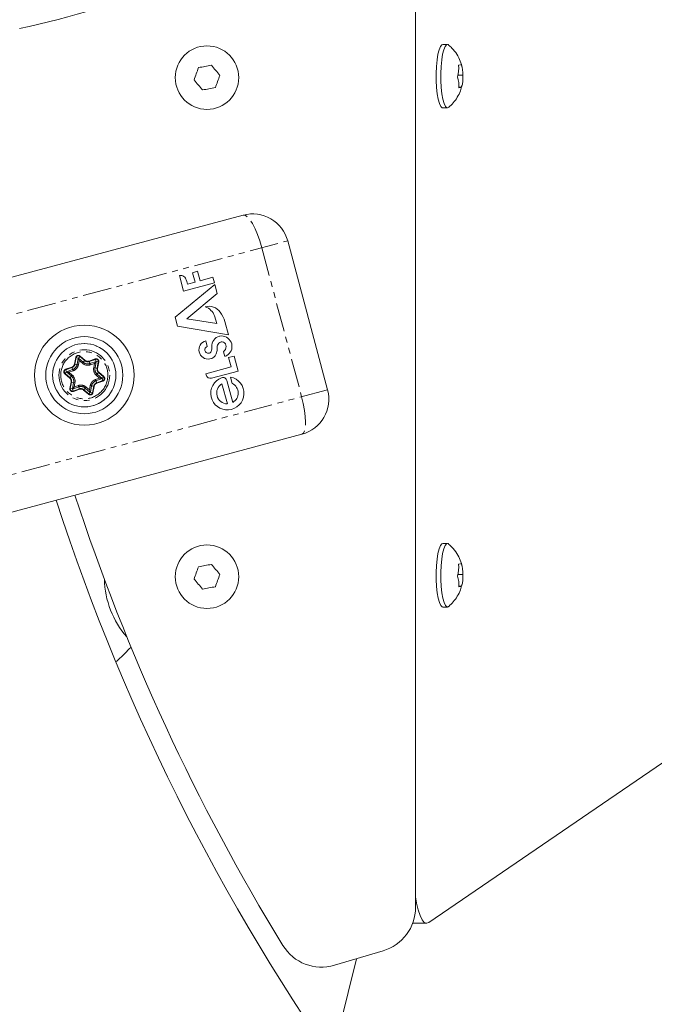
# Model space of a CAD drawing. Units: millimetres. Extents: x -2731 to 7492, y -5132 to 9932.
# Drawn here: x 1180 to 1320, y 1985 to 2202 of the extents above; entities that cross this region are included whole.
import ezdxf

# ---------------------------------------------------------------- set-up
doc = ezdxf.new("R2010")
doc.units = ezdxf.units.MM
doc.linetypes.add('PHANTOM', pattern=[12.7, 6.35, -1.27, 1.27, -1.27, 1.27, -1.27])

msp = doc.modelspace()

# ---------------------------------------------------------------- linework, layer by layer
at = {"color": 7, "linetype": 'Continuous', "lineweight": 15}
for p, q in [((1267.24, 2005.97), (1267.24, 2212.88)), ((1274.27, 2196.16), (1273.24, 2196.16)), ((1277.67, 2189.35), (1276.51, 2189.35)), ((1277.41, 2186.76), (1276.78, 2186.76)), ((1273.24, 2182.16), (1274.27, 2182.16)), ((1156.68, 2139.09), (1229.24, 2158.53)), ((1239.04, 2152.87), (1247.84, 2120.03)), ((1216.09, 2141.77), (1215.17, 2145.2)), ((1216.69, 2144.21), (1216.93, 2143.33)), ((1218.05, 2145.85), (1219.18, 2146.16)), ((1218.61, 2143.78), (1218.05, 2145.85)), ((1219.18, 2146.16), (1219.74, 2144.08)), ((1219.74, 2144.08), (1222.56, 2144.84)), ((1222.56, 2144.84), (1222.89, 2143.6)), ((1214.23, 2136.01), (1222.98, 2143.26)), ((1222.89, 2143.6), (1216.09, 2141.77)), ((1216.93, 2143.33), (1218.61, 2143.78)), ((1222.98, 2143.26), (1223.52, 2141.25)), ((1223.52, 2141.25), (1216.82, 2135.69)), ((1214.77, 2134.03), (1214.23, 2136.01)), ((1216.82, 2135.69), (1223.39, 2134.61)), ((1223.39, 2134.61), (1222.93, 2136.31)), ((1225.95, 2132.17), (1214.77, 2134.03)), ((1225.18, 2135.07), (1225.95, 2132.17)), ((1220.96, 2130.84), (1221.3, 2129.55)), ((1193.05, 2126.5), (1192.86, 2127.04)), ((1225.16, 2127.41), (1224.89, 2128.42)), ((1226, 2127.15), (1227.21, 2127.48)), ((1226.56, 2125.06), (1226, 2127.15)), ((1227.21, 2127.48), (1228.1, 2124.17)), ((1196.42, 2125.86), (1196.79, 2126.29)), ((1220.97, 2123.56), (1226.56, 2125.06)), ((1221.03, 2123.32), (1220.97, 2123.56)), ((1228.1, 2124.17), (1222.27, 2122.61)), ((1226.83, 2121.42), (1226.45, 2122.84)), ((1191.57, 2120.22), (1191.94, 2120.65)), ((1225.73, 2116.94), (1224.55, 2121.35)), ((1225.63, 2122.07), (1226.93, 2117.25)), ((1195.5, 2119.47), (1195.32, 2120.01)), ((1169.62, 2090.79), (1242.19, 2110.24)), ((1274.27, 2086.16), (1273.24, 2086.16)), ((1277.67, 2079.35), (1276.51, 2079.35)), ((1277.41, 2076.76), (1276.78, 2076.76)), ((1273.24, 2072.16), (1274.27, 2072.16)), ((1337.75, 2048.83), (1270.14, 2002.6)), ((1266.6, 2002.45), (1269.7, 2002.45)), ((1248.75, 1972.79), (1254.22, 1994.65)), ((1260.07, 1996.38), (1249.35, 1993.21))]:
    msp.add_line(p, q, dxfattribs=at)
at = {"color": 8, "linetype": 'PHANTOM', "lineweight": 0}
for p, q in [((1083.53, 2111.2), (1239.04, 2152.87)), ((1233.32, 2151.34), (1242.12, 2118.5)), ((1192.02, 2125.72), (1192.29, 2127.14)), ((1192.11, 2125.7), (1192.38, 2127.12)), ((1192.29, 2127.14), (1192.85, 2127.03)), ((1192.85, 2127.03), (1192.58, 2125.61)), ((1193.24, 2127.47), (1192.87, 2127.04)), ((1193.96, 2126.1), (1192.87, 2127.04)), ((1193.18, 2127.4), (1194.27, 2126.46)), ((1193.24, 2127.47), (1194.33, 2126.53)), ((1195.23, 2126.36), (1196.6, 2126.84)), ((1195.27, 2126.27), (1196.63, 2126.74)), ((1196.6, 2126.84), (1196.79, 2126.3)), ((1190.06, 2124.55), (1191.42, 2125.03)), ((1190.25, 2124.01), (1190.06, 2124.55)), ((1190.09, 2124.46), (1191.45, 2124.93)), ((1191.42, 2125.03), (1191.71, 2124.21)), ((1192.87, 2125.56), (1192.02, 2125.72)), ((1192.87, 2125.56), (1193.05, 2126.5)), ((1193.05, 2126.5), (1193.77, 2125.88)), ((1194.33, 2126.53), (1193.77, 2125.88)), ((1195.52, 2125.54), (1195.23, 2126.36)), ((1196.79, 2126.3), (1195.42, 2125.82)), ((1195.52, 2125.54), (1196.42, 2125.86)), ((1196.42, 2125.86), (1196.25, 2124.92)), ((1197.1, 2124.76), (1196.25, 2124.92)), ((1196.54, 2124.86), (1196.8, 2126.28)), ((1197.36, 2126.18), (1196.8, 2126.28)), ((1197.27, 2126.2), (1197, 2124.78)), ((1197.36, 2126.18), (1197.1, 2124.76)), ((1190.24, 2123.99), (1189.87, 2123.56)), ((1190.96, 2122.61), (1189.87, 2123.56)), ((1191.03, 2122.69), (1189.93, 2123.63)), ((1190.24, 2123.99), (1191.33, 2123.05)), ((1191.61, 2124.49), (1190.25, 2124.01)), ((1190.8, 2123.89), (1191.71, 2124.21)), ((1191.53, 2123.27), (1190.8, 2123.89)), ((1191.53, 2123.27), (1190.96, 2122.61)), ((1197.56, 2122.61), (1196.66, 2122.3)), ((1196.75, 2122.02), (1198.12, 2122.5)), ((1196.83, 2123.24), (1197.4, 2123.89)), ((1196.83, 2123.24), (1197.56, 2122.61)), ((1198.12, 2122.52), (1197.03, 2123.46)), ((1197.33, 2123.82), (1198.43, 2122.88)), ((1197.4, 2123.89), (1198.49, 2122.95)), ((1198.49, 2122.95), (1198.12, 2122.52)), ((1198.3, 2121.96), (1198.12, 2122.5)), ((1191, 2120.33), (1191.27, 2121.75)), ((1191.56, 2120.23), (1191, 2120.33)), ((1191.09, 2120.31), (1191.36, 2121.73)), ((1191.27, 2121.75), (1192.12, 2121.59)), ((1191.82, 2121.64), (1191.56, 2120.23)), ((1191.58, 2120.21), (1192.94, 2120.69)), ((1191.58, 2120.21), (1191.76, 2119.67)), ((1193.09, 2120.24), (1191.73, 2119.76)), ((1191.94, 2120.65), (1192.12, 2121.59)), ((1192.84, 2120.96), (1191.94, 2120.65)), ((1192.84, 2120.96), (1193.13, 2120.15)), ((1194.03, 2119.98), (1194.59, 2120.63)), ((1194.4, 2120.41), (1195.49, 2119.47)), ((1195.32, 2120.01), (1194.59, 2120.63)), ((1195.49, 2120.95), (1195.32, 2120.01)), ((1195.49, 2120.95), (1196.34, 2120.79)), ((1195.52, 2119.48), (1195.78, 2120.89)), ((1196.25, 2120.81), (1195.98, 2119.39)), ((1196.34, 2120.79), (1196.07, 2119.37)), ((1196.94, 2121.48), (1196.66, 2122.3)), ((1198.27, 2122.05), (1196.91, 2121.58)), ((1198.3, 2121.96), (1196.94, 2121.48)), ((1247.84, 2120.03), (1092.33, 2078.36)), ((1193.13, 2120.15), (1191.76, 2119.67)), ((1195.12, 2119.04), (1194.03, 2119.98)), ((1195.18, 2119.11), (1194.09, 2120.05)), ((1195.49, 2119.47), (1195.12, 2119.04)), ((1195.52, 2119.48), (1196.07, 2119.37))]:
    msp.add_line(p, q, dxfattribs=at)
at = {"color": 7, "linetype": 'Continuous', "lineweight": 15, "flags": 128}
for points in [[(1273.24, 2196.16), (1273.04, 2196.1), (1272.72, 2195.71), (1272.43, 2194.99)], [(1273.46, 2194.99), (1273.75, 2195.71), (1274.07, 2196.1), (1274.4, 2196.14), (1274.52, 2196.06)], [(1272.43, 2194.99), (1272.18, 2193.98), (1271.98, 2192.73), (1271.85, 2191.3), (1271.79, 2189.76), (1271.8, 2188.2), (1271.88, 2186.68), (1272.03, 2185.28), (1272.23, 2184.08), (1272.49, 2183.14), (1272.79, 2182.5), (1273.11, 2182.19), (1273.24, 2182.16)], [(1274.52, 2182.27), (1274.47, 2182.23), (1274.15, 2182.19), (1273.83, 2182.5), (1273.53, 2183.14), (1273.27, 2184.08), (1273.06, 2185.28), (1272.91, 2186.68), (1272.83, 2188.2), (1272.82, 2189.76), (1272.88, 2191.3), (1273.02, 2192.73), (1273.21, 2193.98), (1273.46, 2194.99)], [(1273.24, 2086.16), (1273.04, 2086.1), (1272.72, 2085.71), (1272.43, 2084.99)], [(1273.46, 2084.99), (1273.75, 2085.71), (1274.07, 2086.1), (1274.4, 2086.14), (1274.52, 2086.06)], [(1272.43, 2084.99), (1272.18, 2083.98), (1271.98, 2082.73), (1271.85, 2081.3), (1271.79, 2079.76), (1271.8, 2078.2), (1271.88, 2076.68), (1272.03, 2075.28), (1272.23, 2074.08), (1272.49, 2073.14), (1272.79, 2072.5), (1273.11, 2072.19), (1273.24, 2072.16)], [(1274.52, 2072.27), (1274.47, 2072.23), (1274.15, 2072.19), (1273.83, 2072.5), (1273.53, 2073.14), (1273.27, 2074.08), (1273.06, 2075.28), (1272.91, 2076.68), (1272.83, 2078.2), (1272.82, 2079.76), (1272.88, 2081.3), (1273.02, 2082.73), (1273.21, 2083.98), (1273.46, 2084.99)], [(1270.14, 2002.6), (1269.66, 2002.45), (1269.17, 2002.66), (1268.7, 2003.23), (1268.26, 2004.15), (1267.85, 2005.39), (1267.48, 2006.92), (1267.24, 2008.27)]]:
    msp.add_lwpolyline(points, dxfattribs=at)
at = {"color": 8, "linetype": 'PHANTOM', "lineweight": 0, "flags": 128}
for points in [[(1233.32, 2151.34), (1232.87, 2152.84), (1232.37, 2154.26), (1231.83, 2155.54), (1231.27, 2156.65), (1230.7, 2157.53), (1230.17, 2158.15), (1229.67, 2158.49), (1229.24, 2158.53)], [(1242.12, 2118.5), (1242.48, 2116.98), (1242.76, 2115.5), (1242.93, 2114.12), (1242.99, 2112.88), (1242.95, 2111.84), (1242.79, 2111.03), (1242.54, 2110.49), (1242.19, 2110.24)]]:
    msp.add_lwpolyline(points, dxfattribs=at)
at = {"color": 7, "linetype": 'Continuous', "lineweight": 15}
for centre, radius in [((1221.24, 2188.84), 7), ((1194.18, 2123.25), 11), ((1194.18, 2123.25), 8.5), ((1194.18, 2123.25), 6.98), ((1221.24, 2078.84), 7)]:
    msp.add_circle(centre, radius, dxfattribs=at)
at = {"color": 8, "linetype": 'PHANTOM', "lineweight": 0}
for radius in [6.98, 5.6]:
    msp.add_circle((1194.18, 2123.25), radius, dxfattribs=at)
at = {"color": 7, "linetype": 'Continuous', "lineweight": 15}
for centre, radius, start, end in [((1136.53, 2400), 205, 282.2197, 301.7299), ((1231.32, 2150.8), 8, 15, 105), ((1215.43, 2143.95), 1.28, 11.9629, 101.9629), ((1221.64, 2135.36), 3.08, 36.0522, 104.3836), ((1219.61, 2135), 3.57, 21.5355, 69.1526), ((1219.21, 2133.4), 6.2, 15.6419, 37.5051), ((1224.6, 2129.65), 2.3, 105, 184.3068), ((1224.42, 2129.57), 2.34, 308.2553, 98.6141), ((1221.53, 2128.86), 2.06, 106.1404, 279.6735), ((1221.52, 2128.83), 0.756, 106.5636, 276.0476), ((1220.08, 2129.31), 2.22, 338.7651, 4.3068), ((1219.6, 2129.36), 3.92, 338.9561, 354.1891), ((1224.64, 2129.48), 1.14, 133.263, 183.6704), ((1220.81, 2129.24), 2.7, 354.1891, 3.6704), ((1224.52, 2129.67), 0.918, 355.4772, 135.9781), ((1223.82, 2129.63), 1.62, 311.6298, 358.8543), ((1221.53, 2128.75), 0.675, 276.0476, 338.7651), ((1221.58, 2128.6), 1.8, 279.6735, 338.9561), ((1224.6, 2129.65), 2.3, 284.222, 303.5435), ((1222.01, 2123.58), 1.01, 195, 285), ((1225.73, 2119.26), 3.66, 110.4833, 78.5936), ((1224.76, 2121.84), 0.9, 15, 110.4833), ((1225.75, 2119.31), 2.37, 120.5449, 269.4551), ((1225.75, 2119.31), 2.37, 299.693, 62.8599), ((1240.12, 2117.96), 8, 285, 15), ((1635.61, 2241.53), 466.5, 198.072, 211.5322), ((1636.53, 2241), 471.5, 197.9474, 216.2306), ((1636.53, 2241), 528.5, 197.6293, 216.2306), ((1218.6, 2078.76), 20, 181.3834, 221.2619), ((1257.24, 2005.97), 10, 286.4769, 0), ((1246.51, 2002.79), 10, 211.5322, 286.4769)]:
    msp.add_arc(centre, radius, start, end, dxfattribs=at)
at = {"color": 8, "linetype": 'PHANTOM', "lineweight": 0}
for centre, radius, start, end in [((1192.86, 2127.03), 0.485, 49.2776, 169.2776), ((1196.79, 2126.29), 0.485, 349.2776, 109.2776), ((1191.12, 2125.89), 1.01, 289.2776, 349.2776), ((1191.12, 2125.89), 1.49, 289.2776, 349.2776), ((1194.93, 2127.23), 1.49, 229.2776, 289.2776), ((1194.93, 2127.23), 1.01, 229.2776, 289.2776), ((1198, 2124.59), 1.49, 169.2776, 229.2776), ((1198, 2124.59), 1.01, 169.2776, 229.2776), ((1190.25, 2124), 0.485, 109.2776, 229.2776), ((1190.37, 2121.92), 1.01, 349.2776, 49.2776), ((1190.37, 2121.92), 1.49, 349.2776, 49.2776), ((1198.11, 2122.51), 0.485, 289.2776, 49.2776), ((1191.57, 2120.22), 0.485, 169.2776, 289.2776), ((1193.43, 2119.28), 1.49, 49.2776, 109.2776), ((1193.43, 2119.28), 1.01, 49.2776, 109.2776), ((1197.24, 2120.62), 1.49, 109.2776, 169.2776), ((1197.24, 2120.62), 1.01, 109.2776, 169.2776), ((1195.5, 2119.48), 0.485, 229.2776, 349.2776)]:
    msp.add_arc(centre, radius, start, end, dxfattribs=at)
at = {"color": 7, "linetype": 'Continuous', "lineweight": 15}
for points, knots in [([(1277.53, 2191.01), (1277.41, 2191.5), (1277.15, 2192.54), (1276.37, 2194.01), (1275.48, 2195.21), (1274.78, 2195.8), (1274.53, 2196.01)], [0, 0, 0, 0, 0.253725, 0.541017, 0.832836, 1, 1, 1, 1]), ([(1274.55, 2182.3), (1274.9, 2182.61), (1275.62, 2183.28), (1276.49, 2184.52), (1277.16, 2185.83), (1277.38, 2186.75), (1277.48, 2187.15)], [0, 0, 0, 0, 0.242417, 0.508348, 0.783928, 1, 1, 1, 1]), ([(1192.86, 2127.04), (1192.86, 2127.04), (1192.86, 2127.04), (1192.85, 2127.04), (1192.85, 2127.04), (1192.85, 2127.04), (1192.85, 2127.03), (1192.85, 2127.03), (1192.85, 2127.03), (1192.85, 2127.03)], [0, 0, 0, 0, 0.00001190566, 0.00001190566, 0.00001190566, 0.00004251273, 0.00004251273, 0.00004251273, 0.00004597692, 0.00004597692, 0.00004597692, 0.00004597692]), ([(1192.86, 2127.04), (1192.86, 2127.04), (1192.86, 2127.04), (1192.86, 2127.04), (1192.86, 2127.04), (1192.87, 2127.04), (1192.87, 2127.04), (1192.87, 2127.04), (1192.87, 2127.04), (1192.87, 2127.04)], [0, 0, 0, 0, 0.00001190566, 0.00001190566, 0.00001190566, 0.00004251274, 0.00004251274, 0.00004251274, 0.00004597692, 0.00004597692, 0.00004597692, 0.00004597692]), ([(1196.79, 2126.29), (1196.79, 2126.29), (1196.79, 2126.29), (1196.79, 2126.29), (1196.79, 2126.3), (1196.79, 2126.3), (1196.79, 2126.3), (1196.79, 2126.3), (1196.79, 2126.3), (1196.79, 2126.3)], [0, 0, 0, 0, 0.00001190566, 0.00001190566, 0.00001190566, 0.00004251273, 0.00004251273, 0.00004251273, 0.00004597692, 0.00004597692, 0.00004597692, 0.00004597692]), ([(1196.79, 2126.29), (1196.8, 2126.29), (1196.8, 2126.29), (1196.8, 2126.29), (1196.8, 2126.29), (1196.8, 2126.29), (1196.8, 2126.28), (1196.8, 2126.28), (1196.8, 2126.28), (1196.8, 2126.28)], [0, 0, 0, 0, 0.00001190566, 0.00001190566, 0.00001190566, 0.00004251274, 0.00004251274, 0.00004251274, 0.00004597692, 0.00004597692, 0.00004597692, 0.00004597692]), ([(1190.24, 2123.99), (1190.24, 2123.99), (1190.25, 2123.99), (1190.27, 2123.99), (1190.29, 2123.98), (1190.31, 2123.98), (1190.32, 2123.98), (1190.36, 2123.97), (1190.4, 2123.97), (1190.49, 2123.95), (1190.55, 2123.94), (1190.65, 2123.92), (1190.68, 2123.92), (1190.74, 2123.91), (1190.77, 2123.9), (1190.8, 2123.89)], [0, 0, 0, 0, 0.090389, 0.090389, 0.180778, 0.180778, 0.240854, 0.240854, 0.421082, 0.421082, 0.707021, 0.707021, 0.85351, 0.85351, 1, 1, 1, 1]), ([(1190.8, 2123.89), (1190.77, 2123.9), (1190.74, 2123.91), (1190.68, 2123.92), (1190.65, 2123.92), (1190.55, 2123.94), (1190.49, 2123.95), (1190.4, 2123.97), (1190.37, 2123.98), (1190.32, 2123.99), (1190.31, 2123.99), (1190.29, 2124), (1190.28, 2124), (1190.26, 2124.01), (1190.25, 2124.01), (1190.25, 2124.01)], [0, 0, 0, 0, 0.14649, 0.14649, 0.292979, 0.292979, 0.578918, 0.578918, 0.759146, 0.759146, 0.819222, 0.819222, 0.909611, 0.909611, 1, 1, 1, 1]), ([(1198.12, 2122.52), (1198.12, 2122.52), (1198.11, 2122.52), (1198.09, 2122.52), (1198.07, 2122.52), (1198.02, 2122.53), (1197.97, 2122.54), (1197.87, 2122.56), (1197.81, 2122.57), (1197.72, 2122.59), (1197.68, 2122.59), (1197.62, 2122.6), (1197.59, 2122.61), (1197.56, 2122.61)], [0, 0, 0, 0, 0.090389, 0.090389, 0.180778, 0.180778, 0.421082, 0.421082, 0.707021, 0.707021, 0.85351, 0.85351, 1, 1, 1, 1]), ([(1191.57, 2120.22), (1191.57, 2120.22), (1191.56, 2120.22), (1191.56, 2120.22), (1191.56, 2120.22), (1191.56, 2120.22), (1191.56, 2120.22), (1191.56, 2120.22), (1191.56, 2120.23), (1191.56, 2120.23)], [0, 0, 0, 0, 0.00001190566, 0.00001190566, 0.00001190566, 0.00004251272, 0.00004251272, 0.00004251272, 0.00004597691, 0.00004597691, 0.00004597691, 0.00004597691]), ([(1191.57, 2120.22), (1191.57, 2120.21), (1191.57, 2120.21), (1191.57, 2120.21), (1191.57, 2120.21), (1191.57, 2120.21), (1191.57, 2120.21), (1191.58, 2120.21), (1191.58, 2120.21), (1191.58, 2120.21)], [0.00008673891, 0.00008673891, 0.00008673891, 0.00008673891, 0.0001113894, 0.0001113894, 0.0001113894, 0.00012937088, 0.00012937088, 0.00012937088, 0.00013283507, 0.00013283507, 0.00013283507, 0.00013283507]), ([(1195.5, 2119.47), (1195.5, 2119.47), (1195.5, 2119.47), (1195.5, 2119.47), (1195.5, 2119.47), (1195.5, 2119.47), (1195.49, 2119.47), (1195.49, 2119.47), (1195.49, 2119.47), (1195.49, 2119.47)], [0.00000000001, 0.00000000001, 0.00000000001, 0.00000000001, 0.00001190566, 0.00001190566, 0.00001190566, 0.00004251272, 0.00004251272, 0.00004251272, 0.00004597691, 0.00004597691, 0.00004597691, 0.00004597691]), ([(1195.5, 2119.47), (1195.5, 2119.47), (1195.51, 2119.47), (1195.51, 2119.47), (1195.51, 2119.47), (1195.51, 2119.47), (1195.51, 2119.48), (1195.52, 2119.48), (1195.52, 2119.48), (1195.52, 2119.48)], [0, 0, 0, 0, 0.00001190566, 0.00001190566, 0.00001190566, 0.00004251273, 0.00004251273, 0.00004251273, 0.00004597692, 0.00004597692, 0.00004597692, 0.00004597692]), ([(1277.53, 2081.01), (1277.41, 2081.5), (1277.15, 2082.54), (1276.37, 2084.01), (1275.48, 2085.21), (1274.78, 2085.8), (1274.53, 2086.01)], [0, 0, 0, 0, 0.253725, 0.541017, 0.832836, 1, 1, 1, 1]), ([(1274.55, 2072.3), (1274.9, 2072.61), (1275.62, 2073.28), (1276.49, 2074.52), (1277.16, 2075.83), (1277.38, 2076.75), (1277.48, 2077.15)], [0, 0, 0, 0, 0.242417, 0.508348, 0.783928, 1, 1, 1, 1]), ([(1201.27, 2060.18), (1202.25, 2061.09), (1203.36, 2062.13), (1204.41, 2063.25), (1204.54, 2063.38)], [0, 0, 0, 0, 0.879153, 1, 1, 1, 1])]:
    msp.add_open_spline(points, degree=3, knots=knots, dxfattribs=at)
for points in [[(1218.39, 2188.33), (1218.72, 2189.24), (1219.05, 2190.14), (1219.38, 2191.05)], [(1219.38, 2191.05), (1220.32, 2191.21), (1221.27, 2191.38), (1222.22, 2191.55)], [(1222.22, 2191.55), (1222.84, 2190.82), (1223.46, 2190.08), (1224.08, 2189.34)], [(1276.48, 2188.98), (1276.72, 2189.84), (1276.81, 2190.7), (1276.74, 2191.57)], [(1276.74, 2191.57), (1277.1, 2191.63), (1277.3, 2191.69), (1277.34, 2191.75)], [(1277.34, 2191.75), (1277.61, 2190.95), (1277.72, 2190.15), (1277.67, 2189.35)], [(1220.25, 2186.12), (1219.63, 2186.86), (1219.01, 2187.6), (1218.39, 2188.33)], [(1224.08, 2189.34), (1223.75, 2188.44), (1223.42, 2187.53), (1223.1, 2186.63)], [(1276.81, 2186.58), (1276.86, 2187.38), (1276.75, 2188.18), (1276.48, 2188.98)], [(1277.67, 2189.35), (1277.74, 2188.48), (1277.66, 2187.62), (1277.41, 2186.76)], [(1223.1, 2186.63), (1222.15, 2186.46), (1221.2, 2186.29), (1220.25, 2186.12)], [(1277.41, 2186.76), (1277.37, 2186.7), (1277.17, 2186.64), (1276.81, 2186.58)], [(1224, 2131.87), (1224.02, 2131.88), (1224.04, 2131.88), (1224.07, 2131.89)], [(1219.38, 2081.05), (1220.32, 2081.21), (1221.27, 2081.38), (1222.22, 2081.55)], [(1222.22, 2081.55), (1222.84, 2080.82), (1223.46, 2080.08), (1224.08, 2079.34)], [(1276.48, 2078.98), (1276.72, 2079.84), (1276.81, 2080.7), (1276.74, 2081.57)], [(1276.74, 2081.57), (1277.1, 2081.63), (1277.3, 2081.69), (1277.34, 2081.75)], [(1277.34, 2081.75), (1277.61, 2080.95), (1277.72, 2080.15), (1277.67, 2079.35)], [(1218.39, 2078.33), (1218.72, 2079.24), (1219.05, 2080.14), (1219.38, 2081.05)], [(1224.08, 2079.34), (1223.75, 2078.44), (1223.42, 2077.53), (1223.1, 2076.63)], [(1276.81, 2076.58), (1276.86, 2077.38), (1276.75, 2078.18), (1276.48, 2078.98)], [(1277.67, 2079.35), (1277.74, 2078.48), (1277.66, 2077.62), (1277.41, 2076.76)], [(1220.25, 2076.12), (1219.63, 2076.86), (1219.01, 2077.6), (1218.39, 2078.33)], [(1223.1, 2076.63), (1222.15, 2076.46), (1221.2, 2076.29), (1220.25, 2076.12)], [(1277.41, 2076.76), (1277.37, 2076.7), (1277.17, 2076.64), (1276.81, 2076.58)]]:
    msp.add_open_spline(points, degree=3, dxfattribs=at)
at = {"color": 8, "linetype": 'PHANTOM', "lineweight": 0}
for points, knots in [([(1189.07, 2124.22), (1189.33, 2125.58), (1190.11, 2126.77), (1192.39, 2128.33), (1193.79, 2128.62), (1196.5, 2128.11), (1197.7, 2127.32), (1199.25, 2125.04), (1199.55, 2123.64), (1199.29, 2122.29)], [0, 0, 0, 0, 0.25, 0.25, 0.5, 0.5, 0.75, 0.75, 1, 1, 1, 1]), ([(1192.29, 2127.14), (1192.29, 2127.16), (1192.3, 2127.21), (1192.33, 2127.28), (1192.37, 2127.35), (1192.43, 2127.43), (1192.53, 2127.52), (1192.66, 2127.59), (1192.82, 2127.62), (1192.97, 2127.61), (1193.12, 2127.56), (1193.2, 2127.5), (1193.24, 2127.47)], [0, 0, 0, 0, 0.063067, 0.125091, 0.18717, 0.250396, 0.375112, 0.500261, 0.624978, 0.750127, 0.874956, 1, 1, 1, 1]), ([(1196.6, 2126.84), (1196.62, 2126.84), (1196.67, 2126.86), (1196.75, 2126.87), (1196.82, 2126.87), (1196.92, 2126.86), (1197.05, 2126.82), (1197.17, 2126.73), (1197.28, 2126.62), (1197.35, 2126.48), (1197.38, 2126.33), (1197.37, 2126.23), (1197.36, 2126.18)], [0, 0, 0, 0, 0.063067, 0.125091, 0.18717, 0.250396, 0.375112, 0.500261, 0.624978, 0.750127, 0.874956, 1, 1, 1, 1]), ([(1189.68, 2124.11), (1189.68, 2124.13), (1189.69, 2124.18), (1189.72, 2124.25), (1189.76, 2124.32), (1189.82, 2124.4), (1189.92, 2124.49), (1190.01, 2124.53), (1190.06, 2124.55)], [0, 0, 0, 0, 0.125646, 0.249491, 0.373716, 0.50048, 0.749495, 1, 1, 1, 1]), ([(1191.42, 2125.03), (1191.45, 2125.04), (1191.51, 2125.06), (1191.59, 2125.11), (1191.67, 2125.16), (1191.75, 2125.22), (1191.83, 2125.31), (1191.91, 2125.42), (1191.98, 2125.56), (1192.01, 2125.67), (1192.02, 2125.72)], [0, 0, 0, 0, 0.101071, 0.200508, 0.299423, 0.398948, 0.500192, 0.667546, 0.832405, 1, 1, 1, 1]), ([(1194.33, 2126.53), (1194.36, 2126.51), (1194.41, 2126.47), (1194.49, 2126.42), (1194.58, 2126.38), (1194.67, 2126.35), (1194.78, 2126.32), (1194.92, 2126.3), (1195.08, 2126.31), (1195.18, 2126.35), (1195.23, 2126.36)], [0, 0, 0, 0, 0.101071, 0.200508, 0.299423, 0.398948, 0.500192, 0.667546, 0.832405, 1, 1, 1, 1]), ([(1197.1, 2124.76), (1197.09, 2124.73), (1197.08, 2124.66), (1197.08, 2124.57), (1197.08, 2124.47), (1197.1, 2124.38), (1197.13, 2124.27), (1197.19, 2124.14), (1197.28, 2124), (1197.36, 2123.93), (1197.4, 2123.89)], [0, 0, 0, 0, 0.101071, 0.200508, 0.299423, 0.398948, 0.500192, 0.667546, 0.832405, 1, 1, 1, 1]), ([(1199.29, 2122.29), (1199.03, 2120.93), (1198.25, 2119.73), (1195.97, 2118.18), (1194.57, 2117.89), (1191.86, 2118.4), (1190.66, 2119.19), (1189.11, 2121.47), (1188.81, 2122.87), (1189.07, 2124.22)], [0, 0, 0, 0, 0.25, 0.25, 0.5, 0.5, 0.75, 0.75, 1, 1, 1, 1]), ([(1189.87, 2123.56), (1189.85, 2123.57), (1189.81, 2123.61), (1189.77, 2123.67), (1189.73, 2123.73), (1189.69, 2123.83), (1189.66, 2123.95), (1189.67, 2124.06), (1189.68, 2124.11)], [0, 0, 0, 0, 0.125646, 0.249491, 0.373716, 0.50048, 0.749495, 1, 1, 1, 1]), ([(1190.25, 2124.01), (1190.24, 2124.01), (1190.24, 2124.01), (1190.24, 2124.01), (1190.24, 2124.01), (1190.24, 2124.01), (1190.24, 2124), (1190.24, 2124)], [0.5, 0.5, 0.5, 0.5, 0.5625, 0.5625, 0.75, 0.75, 1, 1, 1, 1]), ([(1190.24, 2124), (1190.24, 2124), (1190.24, 2124), (1190.24, 2123.99), (1190.24, 2123.99), (1190.24, 2123.99), (1190.24, 2123.99), (1190.24, 2123.99)], [0, 0, 0, 0, 0.25, 0.25, 0.4375, 0.4375, 0.5, 0.5, 0.5, 0.5]), ([(1191.27, 2121.75), (1191.27, 2121.78), (1191.28, 2121.84), (1191.28, 2121.94), (1191.28, 2122.04), (1191.26, 2122.13), (1191.23, 2122.24), (1191.17, 2122.37), (1191.08, 2122.5), (1191, 2122.58), (1190.96, 2122.61)], [0, 0, 0, 0, 0.1010712, 0.200508, 0.2994235, 0.3989481, 0.5001919, 0.667546, 0.832405, 1, 1, 1, 1]), ([(1197.56, 2122.61), (1197.59, 2122.61), (1197.62, 2122.6), (1197.68, 2122.59), (1197.72, 2122.58), (1197.81, 2122.57), (1197.87, 2122.55), (1197.97, 2122.53), (1198.02, 2122.52), (1198.07, 2122.51), (1198.08, 2122.51), (1198.11, 2122.5), (1198.11, 2122.5), (1198.12, 2122.5)], [0, 0, 0, 0, 0.14649, 0.14649, 0.292979, 0.292979, 0.578918, 0.578918, 0.819222, 0.819222, 0.909611, 0.909611, 1, 1, 1, 1]), ([(1198.12, 2122.5), (1198.12, 2122.5), (1198.12, 2122.5), (1198.12, 2122.5), (1198.12, 2122.5), (1198.12, 2122.5), (1198.12, 2122.51), (1198.12, 2122.51), (1198.12, 2122.51), (1198.12, 2122.52), (1198.12, 2122.52), (1198.12, 2122.52), (1198.12, 2122.52), (1198.12, 2122.52)], [0.0000002, 0.0000002, 0.0000002, 0.0000002, 0.0625, 0.0625, 0.25, 0.25, 0.5, 0.5, 0.75, 0.75, 0.9375, 0.9375, 1, 1, 1, 1]), ([(1198.49, 2122.95), (1198.51, 2122.94), (1198.55, 2122.9), (1198.59, 2122.84), (1198.63, 2122.77), (1198.67, 2122.68), (1198.7, 2122.55), (1198.69, 2122.4), (1198.64, 2122.25), (1198.56, 2122.13), (1198.44, 2122.02), (1198.35, 2121.98), (1198.3, 2121.96)], [0, 0, 0, 0, 0.063067, 0.125091, 0.18717, 0.250396, 0.375112, 0.500261, 0.624978, 0.750127, 0.874956, 1, 1, 1, 1]), ([(1191.76, 2119.67), (1191.74, 2119.66), (1191.69, 2119.65), (1191.61, 2119.64), (1191.54, 2119.64), (1191.44, 2119.65), (1191.31, 2119.69), (1191.19, 2119.78), (1191.08, 2119.89), (1191.01, 2120.03), (1190.98, 2120.18), (1190.99, 2120.28), (1191, 2120.33)], [0, 0, 0, 0, 0.063067, 0.125091, 0.18717, 0.250396, 0.375112, 0.500261, 0.624978, 0.750127, 0.874956, 1, 1, 1, 1]), ([(1194.03, 2119.98), (1194, 2120), (1193.95, 2120.04), (1193.87, 2120.09), (1193.78, 2120.13), (1193.69, 2120.16), (1193.58, 2120.19), (1193.44, 2120.2), (1193.28, 2120.19), (1193.18, 2120.16), (1193.13, 2120.15)], [0, 0, 0, 0, 0.1010712, 0.200508, 0.2994235, 0.3989481, 0.5001919, 0.667546, 0.832405, 1, 1, 1, 1]), ([(1196.66, 2122.3), (1196.62, 2122.29), (1196.55, 2122.26), (1196.44, 2122.21), (1196.34, 2122.16), (1196.21, 2122.07), (1196.06, 2121.95), (1195.89, 2121.78), (1195.75, 2121.59), (1195.63, 2121.39), (1195.54, 2121.17), (1195.51, 2121.02), (1195.49, 2120.95)], [0, 0, 0, 0, 0.061512, 0.122804, 0.184129, 0.245743, 0.372766, 0.500062, 0.627086, 0.754382, 0.877123, 1, 1, 1, 1]), ([(1196.94, 2121.48), (1196.91, 2121.47), (1196.85, 2121.45), (1196.77, 2121.4), (1196.69, 2121.35), (1196.61, 2121.29), (1196.53, 2121.2), (1196.45, 2121.09), (1196.38, 2120.94), (1196.36, 2120.84), (1196.34, 2120.79)], [0, 0, 0, 0, 0.101071, 0.200508, 0.299423, 0.398948, 0.500192, 0.667546, 0.832405, 1, 1, 1, 1]), ([(1196.07, 2119.37), (1196.07, 2119.34), (1196.06, 2119.3), (1196.03, 2119.22), (1195.99, 2119.16), (1195.93, 2119.08), (1195.83, 2118.99), (1195.7, 2118.92), (1195.55, 2118.89), (1195.39, 2118.9), (1195.24, 2118.94), (1195.16, 2119.01), (1195.12, 2119.04)], [0, 0, 0, 0, 0.063067, 0.125091, 0.18717, 0.250396, 0.375112, 0.500261, 0.624978, 0.750127, 0.874956, 1, 1, 1, 1])]:
    msp.add_open_spline(points, degree=3, knots=knots, dxfattribs=at)
for points in [[(1191.71, 2124.21), (1192.31, 2124.42), (1192.75, 2124.93), (1192.87, 2125.56)], [(1193.77, 2125.88), (1194.25, 2125.46), (1194.92, 2125.33), (1195.52, 2125.54)], [(1196.25, 2124.92), (1196.13, 2124.29), (1196.35, 2123.65), (1196.83, 2123.24)], [(1192.12, 2121.59), (1192.23, 2122.21), (1192.01, 2122.85), (1191.53, 2123.27)], [(1194.59, 2120.63), (1194.11, 2121.05), (1193.44, 2121.17), (1192.84, 2120.96)]]:
    msp.add_open_spline(points, degree=3, dxfattribs=at)

doc.saveas('drawing.dxf')
